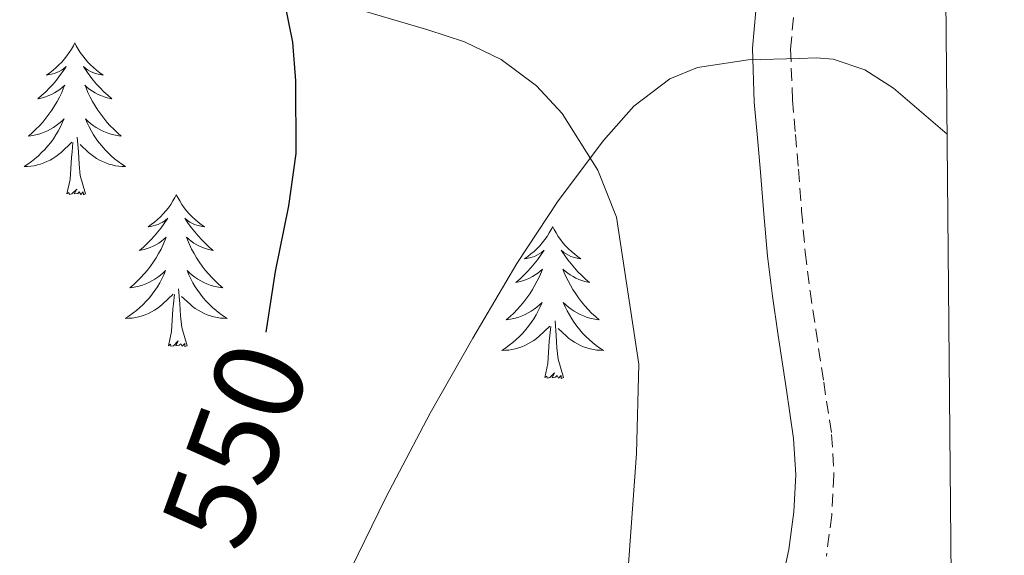
# Model space of a CAD drawing. Units: metres. Extents: x 562439 to 566921, y 4705185 to 4708196.
# Drawn here: x 566668 to 566745, y 4707548 to 4707590 of the extents above; entities that cross this region are included whole.
import ezdxf
from ezdxf.enums import TextEntityAlignment as Align

# ---------------------------------------------------------------- set-up
doc = ezdxf.new("R2010")
doc.units = ezdxf.units.M
doc.header["$MEASUREMENT"] = 0
doc.linetypes.add('TRAZOSX2', pattern=[1.5, 1, -0.5])
for name, color, linetype, lineweight in [('Level 21', 19, 'Continuous', 0), ('Level 35', 92, 'Continuous', 0), ('Level 36', 19, 'Continuous', 40), ('Level 4', 36, 'Continuous', 30), ('Level 41', 19, 'Continuous', 0), ('Level 5', 36, 'Continuous', 0), ('Level 61', 19, 'Continuous', 0)]:
    doc.layers.add(name, color=color, linetype=linetype, lineweight=lineweight)
doc.styles.add('Arial', font='ARIAL.TTF', dxfattribs={"height": 0.2})

msp = doc.modelspace()

# ---------------------------------------------------------------- linework, layer by layer
at = {"layer": 'Level 21', "color": 19, "linetype": 'Continuous', "lineweight": 0}
msp.add_polyline3d([(566727.45, 4707545.47, 561.46), (566728.08, 4707548.36, 560.68), (566728.46, 4707551.34, 559.9), (566728.62, 4707554.23, 559.24), (566728.45, 4707557.09, 558.67), (566727.86, 4707561.07, 558.17), (566727.24, 4707565.18, 557.68), (566726.78, 4707568.26, 557.17), (566726.39, 4707571.39, 556.67), (566726.11, 4707574.71, 556.26), (566725.84, 4707577.99, 555.94), (566725.61, 4707580.7, 555.78), (566725.367, 4707583.485, 555.62), (566725.218, 4707587.735, 555.29), (566725.629, 4707592.155, 554.86)], dxfattribs=at)
at = {"layer": 'Level 21', "color": 19, "linetype": 'TRAZOSX2', "lineweight": 0}
msp.add_polyline3d([(566728.58, 4707591.62, 554.86), (566728.21, 4707587.65, 555.29), (566728.36, 4707583.67, 555.62), (566728.59, 4707580.95, 555.78), (566728.82, 4707578.23, 555.94), (566729.08, 4707574.96, 556.26), (566729.36, 4707571.71, 556.67), (566729.74, 4707568.66, 557.17), (566730.19, 4707565.63, 557.68), (566730.81, 4707561.51, 558.17), (566731.43, 4707557.4, 558.67), (566731.61, 4707554.23, 559.24), (566731.44, 4707551.07, 559.9), (566731.02, 4707547.85, 560.68)], dxfattribs=at)
at = {"layer": 'Level 35', "color": 92, "linetype": 'Continuous', "lineweight": 0, "ltscale": 0.5}
msp.add_polyline3d([(566693.99, 4707590.87, 553.49), (566699.76, 4707589.16, 554.58), (566702.65, 4707588.23, 555.13), (566705.51, 4707586.84, 555.66), (566708.28, 4707584.77, 556.16), (566710.31, 4707582.59, 556.5), (566713.09, 4707578.16, 556.97), (566714.56, 4707574.46, 557.26), (566716.32, 4707562.91, 558.35), (566716.12, 4707555.91, 559.57), (566715.37, 4707545.41, 561.92), (566714.98, 4707534.81, 563.98), (566715.06, 4707527.85, 564.67), (566715.25, 4707517.37, 564.97), (566715.49, 4707506.91, 565.46), (566715.94, 4707502.08, 566.69), (566716.22, 4707499.71, 567.4), (566716.38, 4707497.37, 567.76), (566716.2, 4707496.4, 567.69)], dxfattribs=at)
at = {"layer": 'Level 36', "color": 92, "linetype": 'Continuous', "lineweight": 0}
for points in [[(566672.08, 4707588.14, 0.01), (566671.97, 4707587.92, 0.01), (566671.81, 4707587.65, 0.01), (566671.65, 4707587.38, 0.01), (566671.46, 4707587.12, 0.01), (566671.27, 4707586.88, 0.01), (566671.06, 4707586.64, 0.01), (566670.84, 4707586.41, 0.01), (566670.61, 4707586.2, 0.01), (566670.37, 4707585.99, 0.01), (566670.12, 4707585.8, 0.01), (566669.86, 4707585.62, 0.01), (566670.06, 4707585.65, 0.01), (566670.26, 4707585.68, 0.01), (566670.46, 4707585.74, 0.01), (566670.66, 4707585.81, 0.01), (566670.85, 4707585.89, 0.01), (566671.03, 4707585.99, 0.01), (566671.2, 4707586.1, 0.01), (566671.41, 4707586.3, 0.01), (566671.37, 4707586.23, 0.01), (566671.14, 4707585.89, 0.01), (566670.89, 4707585.55, 0.01), (566670.64, 4707585.22, 0.01), (566670.37, 4707584.91, 0.01), (566670.09, 4707584.6, 0.01), (566669.8, 4707584.31, 0.01), (566669.5, 4707584.03, 0.01), (566669.18, 4707583.76, 0.01), (566669.31, 4707583.78, 0.01), (566669.55, 4707583.84, 0.01), (566669.79, 4707583.91, 0.01), (566670.03, 4707584, 0.01), (566670.26, 4707584.1, 0.01), (566670.48, 4707584.22, 0.01), (566670.7, 4707584.35, 0.01), (566670.91, 4707584.49, 0.01), (566671.1, 4707584.65, 0.01), (566671.29, 4707584.82, 0.01), (566671.2, 4707584.6, 0.01), (566671.05, 4707584.24, 0.01), (566670.88, 4707583.88, 0.01), (566670.69, 4707583.54, 0.01), (566670.49, 4707583.2, 0.01), (566670.28, 4707582.87, 0.01), (566670.05, 4707582.54, 0.01), (566669.81, 4707582.23, 0.01), (566669.56, 4707581.93, 0.01), (566669.3, 4707581.64, 0.01), (566669.02, 4707581.36, 0.01), (566668.74, 4707581.09, 0.01), (566668.44, 4707580.83, 0.01), (566668.64, 4707580.85, 0.01), (566668.9, 4707580.9, 0.01), (566669.16, 4707580.96, 0.01), (566669.42, 4707581.04, 0.01), (566669.68, 4707581.14, 0.01), (566669.93, 4707581.24, 0.01), (566670.17, 4707581.37, 0.01), (566670.4, 4707581.5, 0.01), (566670.63, 4707581.66, 0.01), (566670.84, 4707581.82, 0.01), (566671.05, 4707582, 0.01), (566671.24, 4707582.18, 0.01), (566671.1, 4707581.86, 0.01)], [(566672.08, 4707588.14, 0.01), (566672.19, 4707587.92, 0.01), (566672.35, 4707587.65, 0.01), (566672.51, 4707587.38, 0.01), (566672.7, 4707587.12, 0.01), (566672.89, 4707586.88, 0.01), (566673.1, 4707586.64, 0.01), (566673.32, 4707586.41, 0.01), (566673.55, 4707586.2, 0.01), (566673.79, 4707585.99, 0.01), (566674.04, 4707585.8, 0.01), (566674.3, 4707585.62, 0.01), (566674.1, 4707585.65, 0.01), (566673.9, 4707585.68, 0.01), (566673.7, 4707585.74, 0.01), (566673.5, 4707585.81, 0.01), (566673.31, 4707585.89, 0.01), (566673.13, 4707585.99, 0.01), (566672.96, 4707586.1, 0.01), (566672.75, 4707586.3, 0.01), (566672.79, 4707586.23, 0.01), (566673.02, 4707585.89, 0.01), (566673.27, 4707585.55, 0.01), (566673.52, 4707585.22, 0.01), (566673.79, 4707584.91, 0.01), (566674.07, 4707584.6, 0.01), (566674.36, 4707584.31, 0.01), (566674.66, 4707584.03, 0.01), (566674.98, 4707583.76, 0.01), (566674.85, 4707583.78, 0.01), (566674.61, 4707583.84, 0.01), (566674.37, 4707583.91, 0.01), (566674.13, 4707584, 0.01), (566673.9, 4707584.1, 0.01), (566673.68, 4707584.22, 0.01), (566673.46, 4707584.35, 0.01), (566673.25, 4707584.49, 0.01), (566673.06, 4707584.65, 0.01), (566672.87, 4707584.82, 0.01), (566672.96, 4707584.6, 0.01), (566673.11, 4707584.24, 0.01), (566673.28, 4707583.88, 0.01), (566673.47, 4707583.54, 0.01), (566673.67, 4707583.2, 0.01), (566673.88, 4707582.87, 0.01), (566674.11, 4707582.54, 0.01), (566674.35, 4707582.23, 0.01), (566674.6, 4707581.93, 0.01), (566674.86, 4707581.64, 0.01), (566675.14, 4707581.36, 0.01), (566675.42, 4707581.09, 0.01), (566675.72, 4707580.83, 0.01), (566675.52, 4707580.85, 0.01), (566675.26, 4707580.9, 0.01), (566675, 4707580.96, 0.01), (566674.74, 4707581.04, 0.01), (566674.48, 4707581.14, 0.01), (566674.23, 4707581.24, 0.01), (566673.99, 4707581.37, 0.01), (566673.76, 4707581.5, 0.01), (566673.53, 4707581.66, 0.01), (566673.32, 4707581.82, 0.01), (566673.11, 4707582, 0.01), (566672.92, 4707582.18, 0.01), (566673.06, 4707581.86, 0.01)], [(566671.098, 4707581.861, 0.01), (566670.948, 4707581.541, 0.01), (566670.778, 4707581.221, 0.01), (566670.598, 4707580.921, 0.01), (566670.398, 4707580.621, 0.01), (566670.188, 4707580.331, 0.01), (566669.968, 4707580.051, 0.01), (566669.728, 4707579.781, 0.01), (566669.478, 4707579.531, 0.01), (566669.228, 4707579.281, 0.01), (566668.958, 4707579.051, 0.01), (566668.678, 4707578.831, 0.01), (566668.388, 4707578.621, 0.01), (566668.098, 4707578.431, 0.01), (566668.358, 4707578.441, 0.01), (566668.628, 4707578.461, 0.01), (566668.888, 4707578.501, 0.01), (566669.148, 4707578.561, 0.01), (566669.398, 4707578.631, 0.01), (566669.648, 4707578.721, 0.01), (566669.898, 4707578.821, 0.01), (566670.138, 4707578.941, 0.01), (566670.368, 4707579.071, 0.01), (566670.588, 4707579.211, 0.01), (566670.798, 4707579.371, 0.01), (566670.998, 4707579.541, 0.01), (566671.848, 4707580.341, 0.01)], [(566673.058, 4707581.861, 0.01), (566673.208, 4707581.541, 0.01), (566673.378, 4707581.22, 0.01), (566673.558, 4707580.92, 0.01), (566673.758, 4707580.62, 0.01), (566673.968, 4707580.33, 0.01), (566674.188, 4707580.05, 0.01), (566674.428, 4707579.78, 0.01), (566674.678, 4707579.53, 0.01), (566674.928, 4707579.28, 0.01), (566675.198, 4707579.05, 0.01), (566675.478, 4707578.83, 0.01), (566675.768, 4707578.62, 0.01), (566676.058, 4707578.43, 0.01), (566675.798, 4707578.44, 0.01), (566675.528, 4707578.46, 0.01), (566675.268, 4707578.5, 0.01), (566675.008, 4707578.56, 0.01), (566674.758, 4707578.63, 0.01), (566674.508, 4707578.72, 0.01), (566674.258, 4707578.82, 0.01), (566674.018, 4707578.941, 0.01), (566673.788, 4707579.071, 0.01), (566673.568, 4707579.211, 0.01), (566673.358, 4707579.371, 0.01), (566673.158, 4707579.541, 0.01), (566672.498, 4707580.161, 0.01)], [(566672.93, 4707576.29, 0.01), (566672.5, 4707577.73, 0.01), (566672.41, 4707578.63, 0.01), (566672.36, 4707579.58, 0.01), (566672.26, 4707580.75, 0.01)], [(566671.46, 4707576.29, 0.01), (566671.71, 4707577.41, 0.01), (566671.82, 4707579.15, 0.01), (566671.87, 4707579.58, 0.01), (566671.93, 4707580.31, 0.01)], [(566672.93, 4707576.29, 0.01), (566672.76, 4707576.22, 0.01), (566672.74, 4707576.46, 0.01), (566672.55, 4707576.24, 0.01), (566672.43, 4707576.44, 0.01), (566672.31, 4707576.33, 0.01), (566672.04, 4707576.28, 0.01), (566672.23, 4707576.67, 0.01), (566671.85, 4707576.29, 0.01), (566671.66, 4707576.24, 0.01), (566671.62, 4707576.4, 0.01), (566671.46, 4707576.29, 0.01)], [(566680.04, 4707576.22, 0.01), (566679.93, 4707576, 0.01), (566679.77, 4707575.73, 0.01), (566679.61, 4707575.46, 0.01), (566679.42, 4707575.2, 0.01), (566679.23, 4707574.96, 0.01), (566679.02, 4707574.72, 0.01), (566678.8, 4707574.49, 0.01), (566678.57, 4707574.28, 0.01), (566678.33, 4707574.07, 0.01), (566678.08, 4707573.88, 0.01), (566677.82, 4707573.7, 0.01), (566678.02, 4707573.73, 0.01), (566678.22, 4707573.77, 0.01), (566678.42, 4707573.82, 0.01), (566678.62, 4707573.89, 0.01), (566678.81, 4707573.98, 0.01), (566678.99, 4707574.07, 0.01), (566679.16, 4707574.19, 0.01), (566679.37, 4707574.38, 0.01), (566679.33, 4707574.31, 0.01), (566679.1, 4707573.97, 0.01), (566678.85, 4707573.63, 0.01), (566678.6, 4707573.3, 0.01), (566678.33, 4707572.99, 0.01), (566678.05, 4707572.68, 0.01), (566677.76, 4707572.39, 0.01), (566677.46, 4707572.11, 0.01), (566677.14, 4707571.84, 0.01), (566677.27, 4707571.86, 0.01), (566677.51, 4707571.92, 0.01), (566677.75, 4707571.99, 0.01), (566677.99, 4707572.08, 0.01), (566678.22, 4707572.18, 0.01), (566678.44, 4707572.3, 0.01), (566678.66, 4707572.43, 0.01), (566678.87, 4707572.58, 0.01), (566679.06, 4707572.73, 0.01), (566679.25, 4707572.9, 0.01), (566679.16, 4707572.68, 0.01), (566679.01, 4707572.32, 0.01), (566678.84, 4707571.96, 0.01), (566678.65, 4707571.62, 0.01), (566678.45, 4707571.28, 0.01), (566678.24, 4707570.95, 0.01), (566678.01, 4707570.62, 0.01), (566677.77, 4707570.31, 0.01), (566677.52, 4707570.01, 0.01), (566677.26, 4707569.72, 0.01), (566676.98, 4707569.44, 0.01), (566676.7, 4707569.17, 0.01), (566676.4, 4707568.91, 0.01), (566676.6, 4707568.93, 0.01), (566676.86, 4707568.98, 0.01), (566677.12, 4707569.04, 0.01), (566677.38, 4707569.12, 0.01), (566677.64, 4707569.22, 0.01), (566677.89, 4707569.32, 0.01), (566678.13, 4707569.45, 0.01), (566678.36, 4707569.59, 0.01), (566678.59, 4707569.74, 0.01), (566678.8, 4707569.9, 0.01), (566679.01, 4707570.08, 0.01), (566679.2, 4707570.26, 0.01), (566679.06, 4707569.94, 0.01)], [(566680.04, 4707576.22, 0.01), (566680.15, 4707576, 0.01), (566680.31, 4707575.73, 0.01), (566680.47, 4707575.46, 0.01), (566680.66, 4707575.2, 0.01), (566680.85, 4707574.96, 0.01), (566681.06, 4707574.72, 0.01), (566681.28, 4707574.49, 0.01), (566681.51, 4707574.28, 0.01), (566681.75, 4707574.07, 0.01), (566682, 4707573.88, 0.01), (566682.26, 4707573.7, 0.01), (566682.06, 4707573.73, 0.01), (566681.86, 4707573.77, 0.01), (566681.66, 4707573.82, 0.01), (566681.46, 4707573.89, 0.01), (566681.27, 4707573.98, 0.01), (566681.09, 4707574.07, 0.01), (566680.92, 4707574.19, 0.01), (566680.71, 4707574.38, 0.01), (566680.75, 4707574.31, 0.01), (566680.98, 4707573.97, 0.01), (566681.23, 4707573.63, 0.01), (566681.48, 4707573.3, 0.01), (566681.75, 4707572.99, 0.01), (566682.03, 4707572.68, 0.01), (566682.32, 4707572.39, 0.01), (566682.62, 4707572.11, 0.01), (566682.94, 4707571.84, 0.01), (566682.81, 4707571.86, 0.01), (566682.57, 4707571.92, 0.01), (566682.33, 4707571.99, 0.01), (566682.09, 4707572.08, 0.01), (566681.86, 4707572.18, 0.01), (566681.64, 4707572.3, 0.01), (566681.42, 4707572.43, 0.01), (566681.21, 4707572.58, 0.01), (566681.02, 4707572.73, 0.01), (566680.83, 4707572.9, 0.01), (566680.92, 4707572.68, 0.01), (566681.07, 4707572.32, 0.01), (566681.24, 4707571.96, 0.01), (566681.43, 4707571.62, 0.01), (566681.63, 4707571.28, 0.01), (566681.84, 4707570.95, 0.01), (566682.07, 4707570.62, 0.01), (566682.31, 4707570.31, 0.01), (566682.56, 4707570.01, 0.01), (566682.82, 4707569.72, 0.01), (566683.1, 4707569.44, 0.01), (566683.38, 4707569.17, 0.01), (566683.68, 4707568.91, 0.01), (566683.48, 4707568.93, 0.01), (566683.22, 4707568.98, 0.01), (566682.96, 4707569.04, 0.01), (566682.7, 4707569.12, 0.01), (566682.44, 4707569.22, 0.01), (566682.19, 4707569.32, 0.01), (566681.95, 4707569.45, 0.01), (566681.72, 4707569.59, 0.01), (566681.49, 4707569.74, 0.01), (566681.28, 4707569.9, 0.01), (566681.07, 4707570.08, 0.01), (566680.88, 4707570.26, 0.01), (566681.02, 4707569.94, 0.01)], [(566709.56, 4707573.71, 0.01), (566709.44, 4707573.5, 0.01), (566709.29, 4707573.22, 0.01), (566709.12, 4707572.95, 0.01), (566708.94, 4707572.7, 0.01), (566708.74, 4707572.45, 0.01), (566708.54, 4707572.21, 0.01), (566708.32, 4707571.98, 0.01), (566708.09, 4707571.77, 0.01), (566707.85, 4707571.57, 0.01), (566707.6, 4707571.38, 0.01), (566707.34, 4707571.2, 0.01), (566707.54, 4707571.22, 0.01), (566707.74, 4707571.26, 0.01), (566707.94, 4707571.31, 0.01), (566708.13, 4707571.38, 0.01), (566708.32, 4707571.47, 0.01), (566708.5, 4707571.57, 0.01), (566708.68, 4707571.68, 0.01), (566708.88, 4707571.87, 0.01), (566708.84, 4707571.8, 0.01), (566708.61, 4707571.46, 0.01), (566708.37, 4707571.12, 0.01), (566708.11, 4707570.8, 0.01), (566707.84, 4707570.48, 0.01), (566707.56, 4707570.18, 0.01), (566707.27, 4707569.88, 0.01), (566706.97, 4707569.6, 0.01), (566706.66, 4707569.33, 0.01), (566706.78, 4707569.35, 0.01), (566707.03, 4707569.41, 0.01), (566707.27, 4707569.48, 0.01), (566707.5, 4707569.57, 0.01), (566707.74, 4707569.67, 0.01), (566707.96, 4707569.79, 0.01), (566708.17, 4707569.92, 0.01), (566708.38, 4707570.07, 0.01), (566708.58, 4707570.22, 0.01), (566708.76, 4707570.39, 0.01), (566708.68, 4707570.17, 0.01), (566708.52, 4707569.81, 0.01), (566708.35, 4707569.46, 0.01), (566708.16, 4707569.11, 0.01), (566707.96, 4707568.77, 0.01), (566707.75, 4707568.44, 0.01), (566707.53, 4707568.12, 0.01), (566707.29, 4707567.8, 0.01), (566707.04, 4707567.5, 0.01), (566706.77, 4707567.21, 0.01), (566706.5, 4707566.93, 0.01), (566706.21, 4707566.66, 0.01), (566705.91, 4707566.4, 0.01), (566706.11, 4707566.43, 0.01), (566706.38, 4707566.47, 0.01), (566706.64, 4707566.54, 0.01), (566706.9, 4707566.62, 0.01), (566707.15, 4707566.71, 0.01), (566707.4, 4707566.82, 0.01), (566707.64, 4707566.94, 0.01), (566707.88, 4707567.08, 0.01), (566708.1, 4707567.23, 0.01), (566708.32, 4707567.39, 0.01), (566708.52, 4707567.57, 0.01), (566708.72, 4707567.76, 0.01), (566708.58, 4707567.43, 0.01)], [(566709.56, 4707573.71, 0.01), (566709.67, 4707573.5, 0.01), (566709.82, 4707573.22, 0.01), (566709.99, 4707572.95, 0.01), (566710.17, 4707572.7, 0.01), (566710.36, 4707572.45, 0.01), (566710.57, 4707572.21, 0.01), (566710.79, 4707571.98, 0.01), (566711.02, 4707571.77, 0.01), (566711.26, 4707571.57, 0.01), (566711.51, 4707571.38, 0.01), (566711.77, 4707571.2, 0.01), (566711.57, 4707571.22, 0.01), (566711.37, 4707571.26, 0.01), (566711.17, 4707571.31, 0.01), (566710.98, 4707571.38, 0.01), (566710.79, 4707571.47, 0.01), (566710.61, 4707571.57, 0.01), (566710.43, 4707571.68, 0.01), (566710.23, 4707571.87, 0.01), (566710.27, 4707571.8, 0.01), (566710.5, 4707571.46, 0.01), (566710.74, 4707571.12, 0.01), (566711, 4707570.8, 0.01), (566711.26, 4707570.48, 0.01), (566711.54, 4707570.18, 0.01), (566711.84, 4707569.88, 0.01), (566712.14, 4707569.6, 0.01), (566712.45, 4707569.33, 0.01), (566712.33, 4707569.35, 0.01), (566712.08, 4707569.41, 0.01), (566711.84, 4707569.48, 0.01), (566711.6, 4707569.57, 0.01), (566711.37, 4707569.67, 0.01), (566711.15, 4707569.79, 0.01), (566710.93, 4707569.92, 0.01), (566710.73, 4707570.07, 0.01), (566710.53, 4707570.22, 0.01), (566710.34, 4707570.39, 0.01), (566710.43, 4707570.17, 0.01), (566710.59, 4707569.81, 0.01), (566710.76, 4707569.46, 0.01), (566710.94, 4707569.11, 0.01), (566711.14, 4707568.77, 0.01), (566711.36, 4707568.44, 0.01), (566711.58, 4707568.12, 0.01), (566711.82, 4707567.8, 0.01), (566712.07, 4707567.5, 0.01), (566712.34, 4707567.21, 0.01), (566712.61, 4707566.93, 0.01), (566712.9, 4707566.66, 0.01), (566713.2, 4707566.4, 0.01), (566713, 4707566.43, 0.01), (566712.73, 4707566.47, 0.01), (566712.47, 4707566.54, 0.01), (566712.21, 4707566.62, 0.01), (566711.96, 4707566.71, 0.01), (566711.71, 4707566.82, 0.01), (566711.47, 4707566.94, 0.01), (566711.23, 4707567.08, 0.01), (566711.01, 4707567.23, 0.01), (566710.79, 4707567.39, 0.01), (566710.58, 4707567.57, 0.01), (566710.39, 4707567.76, 0.01), (566710.53, 4707567.43, 0.01)], [(566679.056, 4707569.94, 0.01), (566678.906, 4707569.62, 0.01), (566678.736, 4707569.3, 0.01), (566678.556, 4707569, 0.01), (566678.355, 4707568.7, 0.01), (566678.145, 4707568.41, 0.01), (566677.925, 4707568.13, 0.01), (566677.685, 4707567.871, 0.01), (566677.435, 4707567.611, 0.01), (566677.185, 4707567.361, 0.01), (566676.915, 4707567.131, 0.01), (566676.635, 4707566.911, 0.01), (566676.345, 4707566.701, 0.01), (566676.055, 4707566.511, 0.01), (566676.315, 4707566.521, 0.01), (566676.585, 4707566.541, 0.01), (566676.845, 4707566.581, 0.01), (566677.105, 4707566.641, 0.01), (566677.355, 4707566.711, 0.01), (566677.605, 4707566.801, 0.01), (566677.855, 4707566.901, 0.01), (566678.095, 4707567.02, 0.01), (566678.325, 4707567.15, 0.01), (566678.545, 4707567.29, 0.01), (566678.755, 4707567.45, 0.01), (566678.955, 4707567.62, 0.01), (566679.805, 4707568.42, 0.01)], [(566681.016, 4707569.94, 0.01), (566681.166, 4707569.62, 0.01), (566681.335, 4707569.3, 0.01), (566681.515, 4707569, 0.01), (566681.715, 4707568.7, 0.01), (566681.925, 4707568.41, 0.01), (566682.145, 4707568.13, 0.01), (566682.385, 4707567.87, 0.01), (566682.635, 4707567.61, 0.01), (566682.885, 4707567.36, 0.01), (566683.165, 4707567.13, 0.01), (566683.445, 4707566.91, 0.01), (566683.735, 4707566.7, 0.01), (566684.025, 4707566.51, 0.01), (566683.755, 4707566.52, 0.01), (566683.495, 4707566.54, 0.01), (566683.235, 4707566.58, 0.01), (566682.975, 4707566.64, 0.01), (566682.725, 4707566.71, 0.01), (566682.465, 4707566.8, 0.01), (566682.225, 4707566.9, 0.01), (566681.985, 4707567.02, 0.01), (566681.745, 4707567.15, 0.01), (566681.525, 4707567.29, 0.01), (566681.315, 4707567.45, 0.01), (566681.115, 4707567.62, 0.01), (566680.455, 4707568.24, 0.01)], [(566679.42, 4707564.37, 0.01), (566679.66, 4707565.49, 0.01), (566679.78, 4707567.23, 0.01), (566679.83, 4707567.66, 0.01), (566679.89, 4707568.39, 0.01)], [(566680.89, 4707564.37, 0.01), (566680.46, 4707565.81, 0.01), (566680.37, 4707566.72, 0.01), (566680.32, 4707567.66, 0.01), (566680.22, 4707568.83, 0.01)], [(566708.584, 4707567.427, 0.01), (566708.424, 4707567.107, 0.01), (566708.254, 4707566.787, 0.01), (566708.074, 4707566.487, 0.01), (566707.874, 4707566.187, 0.01), (566707.664, 4707565.897, 0.01), (566707.444, 4707565.628, 0.01), (566707.204, 4707565.358, 0.01), (566706.964, 4707565.098, 0.01), (566706.704, 4707564.858, 0.01), (566706.434, 4707564.618, 0.01), (566706.154, 4707564.398, 0.01), (566705.864, 4707564.188, 0.01), (566705.574, 4707563.998, 0.01), (566705.844, 4707564.008, 0.01), (566706.104, 4707564.028, 0.01), (566706.364, 4707564.068, 0.01), (566706.624, 4707564.128, 0.01), (566706.884, 4707564.198, 0.01), (566707.134, 4707564.288, 0.01), (566707.374, 4707564.388, 0.01), (566707.614, 4707564.508, 0.01), (566707.844, 4707564.638, 0.01), (566708.064, 4707564.777, 0.01), (566708.284, 4707564.937, 0.01), (566708.484, 4707565.107, 0.01), (566709.334, 4707565.907, 0.01)], [(566710.534, 4707567.427, 0.01), (566710.694, 4707567.107, 0.01), (566710.864, 4707566.787, 0.01), (566711.044, 4707566.487, 0.01), (566711.244, 4707566.187, 0.01), (566711.444, 4707565.897, 0.01), (566711.674, 4707565.627, 0.01), (566711.904, 4707565.357, 0.01), (566712.154, 4707565.097, 0.01), (566712.414, 4707564.857, 0.01), (566712.684, 4707564.617, 0.01), (566712.963, 4707564.397, 0.01), (566713.243, 4707564.187, 0.01), (566713.533, 4707563.997, 0.01), (566713.273, 4707564.007, 0.01), (566713.013, 4707564.027, 0.01), (566712.743, 4707564.067, 0.01), (566712.483, 4707564.127, 0.01), (566712.233, 4707564.197, 0.01), (566711.983, 4707564.287, 0.01), (566711.744, 4707564.387, 0.01), (566711.504, 4707564.507, 0.01), (566711.274, 4707564.637, 0.01), (566711.054, 4707564.777, 0.01), (566710.834, 4707564.937, 0.01), (566710.634, 4707565.107, 0.01), (566709.974, 4707565.727, 0.01)], [(566710.4, 4707561.86, 0.01), (566709.98, 4707563.3, 0.01), (566709.88, 4707564.21, 0.01), (566709.84, 4707565.16, 0.01), (566709.74, 4707566.32, 0.01)], [(566708.94, 4707561.86, 0.01), (566709.18, 4707562.98, 0.01), (566709.29, 4707564.72, 0.01), (566709.34, 4707565.16, 0.01), (566709.4, 4707565.88, 0.01)], [(566680.89, 4707564.37, 0.01), (566680.72, 4707564.3, 0.01), (566680.7, 4707564.54, 0.01), (566680.51, 4707564.32, 0.01), (566680.39, 4707564.52, 0.01), (566680.26, 4707564.42, 0.01), (566680, 4707564.36, 0.01), (566680.19, 4707564.75, 0.01), (566679.81, 4707564.37, 0.01), (566679.62, 4707564.32, 0.01), (566679.58, 4707564.48, 0.01), (566679.42, 4707564.37, 0.01)], [(566710.4, 4707561.86, 0.01), (566710.23, 4707561.8, 0.01), (566710.21, 4707562.03, 0.01), (566710.02, 4707561.81, 0.01), (566709.9, 4707562.02, 0.01), (566709.78, 4707561.91, 0.01), (566709.51, 4707561.85, 0.01), (566709.71, 4707562.25, 0.01), (566709.32, 4707561.87, 0.01), (566709.13, 4707561.81, 0.01), (566709.09, 4707561.97, 0.01), (566708.94, 4707561.86, 0.01)]]:
    msp.add_polyline3d(points, dxfattribs=at)
at = {"layer": 'Level 4', "color": 36, "linetype": 'Continuous', "lineweight": 30}
msp.add_polyline3d([(566687.91, 4707594.28, 550.01), (566689.16, 4707588.19, 550.01), (566689.38, 4707585.16, 550.01), (566689.4, 4707579.47, 550.01), (566688.84, 4707575.35, 550.01), (566687.8, 4707570.19, 550.01), (566687.06, 4707565.43, 550.01)], dxfattribs=at)
at = {"layer": 'Level 5', "color": 36, "linetype": 'Continuous', "lineweight": 0}
msp.add_polyline3d([(566740.48, 4707580.97, 555.01), (566736.29, 4707584.58, 555.01), (566734.03, 4707586.03, 555.01), (566731.54, 4707586.87, 555.01), (566730.21, 4707586.96, 555.01), (566728.88, 4707586.92, 555.01), (566724.89, 4707586.8, 555.01), (566720.92, 4707586.2, 555.01), (566718.74, 4707585.31, 555.01), (566715.92, 4707583.17, 555.01), (566713.54, 4707580.49, 555.01), (566709.98, 4707575.74, 555.01), (566706.75, 4707570.81, 555.01), (566703.28, 4707564.97, 555.01), (566699.94, 4707559.07, 555.01), (566696.48, 4707552.46, 555.01), (566693.19, 4707545.75, 555.01)], dxfattribs=at)
at = {"layer": 'Level 61', "color": 19, "linetype": 'Continuous', "lineweight": 0}
msp.add_polyline3d([(563335.57, 4705587.23, 0.01), (563314.57, 4707900.43, 0.01), (566737.12, 4707932.2, 0.01), (566759.25, 4705618.97, 0.01), (563335.57, 4705587.23, 0.01)], close=True, dxfattribs=at)

# ---------------------------------------------------------------- texts
at = {"layer": 'Level 41', "color": 39, "linetype": 'Continuous', "lineweight": 0, "style": 'Arial'}
msp.add_text('550', height=6.9999, rotation=69.95475, dxfattribs=at).set_placement((566684.663, 4707556.586, 550.01), align=Align.MIDDLE_CENTER)

doc.saveas('drawing.dxf')
